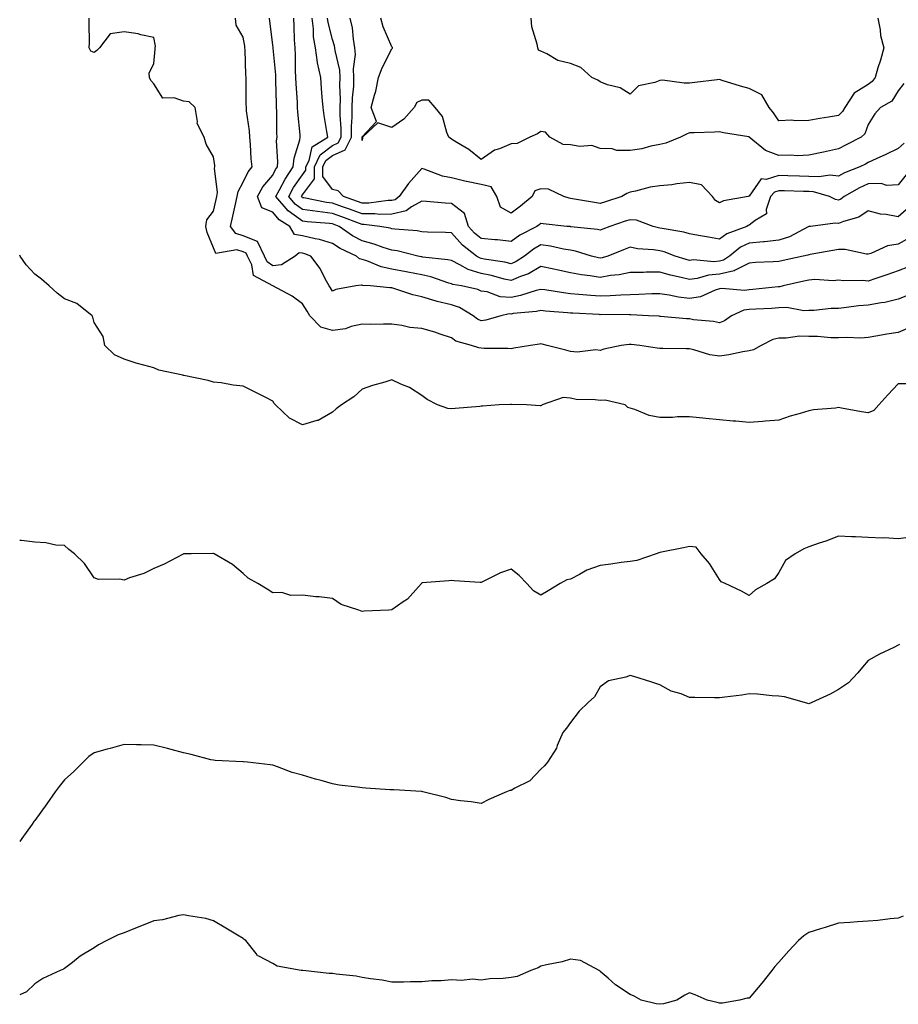
# Model space of a CAD drawing. Units: inches. Extents: x 913043 to 915683, y 7268858 to 7271498.
# Drawn here: x 913043 to 913338, y 7269511 to 7269841 of the extents above; entities that cross this region are included whole.
import ezdxf

# ---------------------------------------------------------------- set-up
doc = ezdxf.new("R2010")
doc.units = ezdxf.units.IN
doc.header["$MEASUREMENT"] = 0
doc.layers.add('Contour_91307268', color=7, linetype='Continuous', true_color=0xef19cd)

msp = doc.modelspace()

# ---------------------------------------------------------------- linework, layer by layer
at = {"layer": 'Contour_91307268'}
for points in [[(913341.98, 7269737.99, 3254), (913338.05, 7269736.3, 3254), (913334.25, 7269735.73, 3254), (913331.26, 7269735.13, 3254), (913328.05, 7269734.61, 3254), (913325.57, 7269734.4, 3254), (913320.77, 7269734.64, 3254), (913318.05, 7269734.47, 3254), (913315.5, 7269734.47, 3254), (913311.04, 7269734.92, 3254), (913308.05, 7269734.92, 3254), (913304.97, 7269735, 3254), (913300.45, 7269734.32, 3254), (913298.05, 7269734.42, 3254), (913296.05, 7269733.92, 3254), (913292.08, 7269731.92, 3254), (913289.49, 7269730.48, 3254), (913288.05, 7269730.12, 3254), (913285.95, 7269729.81, 3254), (913281.26, 7269728.71, 3254), (913278.05, 7269728.32, 3254), (913274.85, 7269728.73, 3254), (913269.49, 7269730.48, 3254), (913268.05, 7269730.75, 3254), (913266.89, 7269730.76, 3254), (913259.09, 7269730.88, 3254), (913258.05, 7269730.89, 3254), (913257.11, 7269730.98, 3254), (913251.34, 7269731.92, 3254), (913248.36, 7269732.23, 3254), (913248.05, 7269732.25, 3254), (913247.73, 7269732.24, 3254), (913245.07, 7269731.92, 3254), (913239.28, 7269730.7, 3254), (913238.05, 7269730.23, 3254), (913236.59, 7269730.46, 3254), (913230.3, 7269729.67, 3254), (913228.05, 7269729.88, 3254), (913226.45, 7269730.32, 3254), (913220.17, 7269731.92, 3254), (913218.49, 7269732.36, 3254), (913218.05, 7269732.45, 3254), (913217.6, 7269732.37, 3254), (913214.65, 7269731.92, 3254), (913208.99, 7269730.98, 3254), (913208.05, 7269730.77, 3254), (913207.01, 7269730.88, 3254), (913199.04, 7269730.93, 3254), (913198.05, 7269731.02, 3254), (913197.29, 7269731.16, 3254), (913194.82, 7269731.92, 3254), (913189.5, 7269733.37, 3254), (913188.05, 7269734.48, 3254), (913184.27, 7269735.7, 3254), (913182.5, 7269736.37, 3254), (913178.05, 7269737.57, 3254), (913174.11, 7269737.97, 3254), (913171.39, 7269738.58, 3254), (913168.05, 7269739.02, 3254), (913165.25, 7269739.12, 3254), (913160.99, 7269738.98, 3254), (913158.05, 7269739.07, 3254), (913154.4, 7269738.27, 3254), (913152.5, 7269737.47, 3254), (913148.05, 7269736.89, 3254), (913144.17, 7269738.04, 3254), (913140.47, 7269741.92, 3254), (913139.54, 7269743.41, 3254), (913138.05, 7269745.89, 3254), (913134.57, 7269748.44, 3254), (913128.07, 7269751.92, 3254), (913128.03, 7269751.94, 3254), (913121.56, 7269755.43, 3254), (913120.93, 7269759.04, 3254), (913119.55, 7269761.92, 3254), (913119.07, 7269762.94, 3254), (913118.05, 7269763.33, 3254), (913115.95, 7269764.02, 3254), (913108.88, 7269762.76, 3254), (913108.05, 7269764.7, 3254), (913105.97, 7269769.84, 3254), (913105.56, 7269771.92, 3254), (913105.88, 7269774.1, 3254), (913108.05, 7269777.08, 3254), (913109.04, 7269780.93, 3254), (913109.26, 7269781.92, 3254), (913109.48, 7269783.35, 3254), (913108.44, 7269791.54, 3254), (913108.55, 7269791.92, 3254), (913108.5, 7269792.37, 3254), (913108.05, 7269795.33, 3254), (913105.66, 7269799.54, 3254), (913104.93, 7269801.92, 3254), (913102.66, 7269806.53, 3254), (913102.78, 7269807.19, 3254), (913101.89, 7269811.92, 3254), (913099.93, 7269813.8, 3254), (913098.05, 7269813.98, 3254), (913094.84, 7269815.13, 3254), (913091.1, 7269814.97, 3254), (913088.05, 7269819.79, 3254), (913087.05, 7269820.92, 3254), (913086.65, 7269821.92, 3254), (913086.51, 7269823.46, 3254), (913088.05, 7269826.71, 3254), (913088.53, 7269831.44, 3254), (913088.47, 7269831.92, 3254), (913088.57, 7269832.44, 3254), (913088.05, 7269835.36, 3254), (913083.64, 7269836.33, 3254), (913082.8, 7269836.68, 3254), (913078.05, 7269837.33, 3254), (913073.38, 7269836.59, 3254), (913069.79, 7269831.92, 3254), (913068.9, 7269831.07, 3254), (913068.05, 7269830.3, 3254), (913066.9, 7269830.77, 3254), (913066.35, 7269831.92, 3254), (913066.42, 7269833.55, 3254), (913066.3, 7269840.17, 3254), (913066.36, 7269841.92, 3254)], [(913341.23, 7269748.74, 3253), (913338.05, 7269747.43, 3253), (913333.61, 7269746.35, 3253), (913332.39, 7269746.26, 3253), (913328.05, 7269745.46, 3253), (913324.76, 7269745.2, 3253), (913320.75, 7269744.62, 3253), (913318.05, 7269744.38, 3253), (913315.64, 7269744.33, 3253), (913309.82, 7269743.69, 3253), (913308.05, 7269743.64, 3253), (913306.38, 7269743.59, 3253), (913300.76, 7269744.63, 3253), (913298.05, 7269744.58, 3253), (913295.59, 7269744.38, 3253), (913290.27, 7269744.14, 3253), (913288.05, 7269743.97, 3253), (913286.24, 7269743.73, 3253), (913282.08, 7269741.92, 3253), (913279.75, 7269740.22, 3253), (913278.05, 7269739.5, 3253), (913276.05, 7269739.92, 3253), (913269.4, 7269740.57, 3253), (913268.05, 7269740.81, 3253), (913266.99, 7269740.87, 3253), (913258.3, 7269741.67, 3253), (913258.05, 7269741.69, 3253), (913257.83, 7269741.71, 3253), (913254.27, 7269741.92, 3253), (913248.3, 7269742.17, 3253), (913248.05, 7269742.17, 3253), (913247.81, 7269742.16, 3253), (913238.4, 7269742.27, 3253), (913238.05, 7269742.25, 3253), (913237.68, 7269742.28, 3253), (913228.87, 7269742.74, 3253), (913228.05, 7269742.81, 3253), (913227.05, 7269742.92, 3253), (913219.6, 7269743.47, 3253), (913218.05, 7269743.66, 3253), (913216.64, 7269743.33, 3253), (913208.74, 7269742.61, 3253), (913208.05, 7269742.48, 3253), (913207.45, 7269742.52, 3253), (913204.63, 7269741.92, 3253), (913199.58, 7269740.39, 3253), (913198.05, 7269740.19, 3253), (913196.84, 7269740.71, 3253), (913195.39, 7269741.92, 3253), (913190.79, 7269744.66, 3253), (913188.05, 7269745.61, 3253), (913183.25, 7269746.72, 3253), (913182.89, 7269746.76, 3253), (913178.05, 7269748.31, 3253), (913175.1, 7269748.96, 3253), (913168.98, 7269750.99, 3253), (913168.05, 7269751.24, 3253), (913167.39, 7269751.27, 3253), (913160.87, 7269751.92, 3253), (913158.21, 7269752.08, 3253), (913158.05, 7269752.13, 3253), (913157.78, 7269752.19, 3253), (913155.89, 7269751.92, 3253), (913149.2, 7269750.77, 3253), (913148.05, 7269750.19, 3253), (913147.38, 7269751.26, 3253), (913146.98, 7269751.92, 3253), (913145.62, 7269754.35, 3253), (913143.92, 7269757.8, 3253), (913140.8, 7269761.92, 3253), (913138.82, 7269762.69, 3253), (913138.05, 7269762.88, 3253), (913136.89, 7269763.08, 3253), (913135.53, 7269761.92, 3253), (913130.95, 7269759.02, 3253), (913128.05, 7269758.67, 3253), (913126.18, 7269760.05, 3253), (913125.28, 7269761.92, 3253), (913122.94, 7269766.81, 3253), (913118.05, 7269768.72, 3253), (913115.64, 7269769.51, 3253), (913113.83, 7269771.92, 3253), (913114.64, 7269775.33, 3253), (913115.51, 7269779.38, 3253), (913116.09, 7269781.92, 3253), (913116.35, 7269783.62, 3253), (913118.05, 7269786.78, 3253), (913119.7, 7269790.27, 3253), (913121.04, 7269791.92, 3253), (913120.81, 7269794.67, 3253), (913120.51, 7269799.47, 3253), (913120.3, 7269801.92, 3253), (913120.16, 7269804.03, 3253), (913119.23, 7269810.74, 3253), (913119.14, 7269811.92, 3253), (913119.12, 7269812.98, 3253), (913119.06, 7269820.91, 3253), (913119.03, 7269821.92, 3253), (913118.96, 7269822.83, 3253), (913118.72, 7269831.25, 3253), (913118.67, 7269831.92, 3253), (913118.59, 7269832.47, 3253), (913118.05, 7269835.49, 3253), (913115.68, 7269839.55, 3253), (913115.47, 7269841.92, 3253)], [(913341.58, 7269758.39, 3252), (913338.05, 7269757.01, 3252), (913334.3, 7269755.68, 3252), (913330.56, 7269754.44, 3252), (913328.05, 7269753.57, 3252), (913326.24, 7269753.73, 3252), (913319.75, 7269753.62, 3252), (913318.05, 7269753.8, 3252), (913316.3, 7269753.67, 3252), (913310.15, 7269754.03, 3252), (913308.05, 7269753.9, 3252), (913306.43, 7269753.54, 3252), (913299.45, 7269751.92, 3252), (913298.31, 7269751.66, 3252), (913298.05, 7269751.65, 3252), (913297.76, 7269751.63, 3252), (913289.28, 7269750.69, 3252), (913288.05, 7269750.59, 3252), (913286.52, 7269750.39, 3252), (913278.87, 7269751.1, 3252), (913278.05, 7269750.91, 3252), (913276.66, 7269750.53, 3252), (913271.75, 7269748.22, 3252), (913268.05, 7269747.64, 3252), (913264.27, 7269748.14, 3252), (913261.17, 7269748.8, 3252), (913258.05, 7269749.27, 3252), (913255.38, 7269749.25, 3252), (913250.97, 7269749, 3252), (913248.05, 7269748.98, 3252), (913244.99, 7269748.86, 3252), (913241.41, 7269748.56, 3252), (913238.05, 7269748.44, 3252), (913234.81, 7269748.69, 3252), (913230.88, 7269749.09, 3252), (913228.05, 7269749.31, 3252), (913225.71, 7269749.58, 3252), (913219.37, 7269750.6, 3252), (913218.05, 7269750.77, 3252), (913216.54, 7269750.41, 3252), (913211.29, 7269748.69, 3252), (913208.05, 7269748.08, 3252), (913204.43, 7269748.3, 3252), (913200.08, 7269749.89, 3252), (913198.05, 7269750.11, 3252), (913196.85, 7269750.72, 3252), (913191.37, 7269751.92, 3252), (913188.52, 7269752.39, 3252), (913188.05, 7269752.61, 3252), (913187.11, 7269752.86, 3252), (913181.14, 7269755.01, 3252), (913178.05, 7269755.64, 3252), (913173.42, 7269756.55, 3252), (913172.8, 7269756.67, 3252), (913168.05, 7269757.6, 3252), (913164.46, 7269758.33, 3252), (913159.66, 7269760.31, 3252), (913158.05, 7269760.77, 3252), (913157.14, 7269761, 3252), (913156.16, 7269761.92, 3252), (913150.62, 7269764.5, 3252), (913148.05, 7269766.22, 3252), (913143.68, 7269767.55, 3252), (913142.21, 7269767.76, 3252), (913138.05, 7269768.75, 3252), (913135.35, 7269769.22, 3252), (913133.7, 7269771.92, 3252), (913130.21, 7269774.08, 3252), (913128.05, 7269776.71, 3252), (913124.34, 7269778.21, 3252), (913122.88, 7269781.92, 3252), (913124.73, 7269785.24, 3252), (913128.05, 7269789.15, 3252), (913128.97, 7269790.99, 3252), (913129.59, 7269791.92, 3252), (913129.77, 7269793.64, 3252), (913129.3, 7269800.67, 3252), (913129.49, 7269801.92, 3252), (913129.41, 7269803.28, 3252), (913129.38, 7269810.59, 3252), (913129.31, 7269811.92, 3252), (913129.26, 7269813.13, 3252), (913129.08, 7269820.89, 3252), (913129.04, 7269821.92, 3252), (913128.99, 7269822.86, 3252), (913128.16, 7269831.81, 3252), (913128.15, 7269831.92, 3252), (913128.14, 7269832.02, 3252), (913128.05, 7269832.97, 3252), (913127.04, 7269840.91, 3252), (913126.89, 7269841.92, 3252)], [(913341.87, 7269768.09, 3251), (913338.05, 7269765.96, 3251), (913334.53, 7269765.44, 3251), (913328.94, 7269762.82, 3251), (913328.05, 7269762.57, 3251), (913327.43, 7269762.54, 3251), (913320.34, 7269764.21, 3251), (913318.05, 7269764.14, 3251), (913316.12, 7269763.85, 3251), (913308.59, 7269762.46, 3251), (913308.05, 7269762.37, 3251), (913307.74, 7269762.23, 3251), (913306.2, 7269761.92, 3251), (913299.51, 7269760.46, 3251), (913298.05, 7269760.13, 3251), (913296.09, 7269759.96, 3251), (913290.22, 7269759.74, 3251), (913288.05, 7269759.54, 3251), (913283.4, 7269757.27, 3251), (913282.98, 7269756.99, 3251), (913278.05, 7269755.88, 3251), (913274.41, 7269755.56, 3251), (913270.55, 7269754.42, 3251), (913268.05, 7269754.09, 3251), (913265.17, 7269754.79, 3251), (913261.65, 7269755.52, 3251), (913258.05, 7269756.5, 3251), (913253.47, 7269756.5, 3251), (913252.58, 7269756.45, 3251), (913248.05, 7269756.45, 3251), (913244.34, 7269755.63, 3251), (913241.5, 7269755.37, 3251), (913238.05, 7269754.75, 3251), (913234.65, 7269755.33, 3251), (913231.78, 7269755.65, 3251), (913228.05, 7269756.37, 3251), (913223.42, 7269757.29, 3251), (913222.46, 7269757.51, 3251), (913218.05, 7269758.42, 3251), (913213.96, 7269756.01, 3251), (913211.18, 7269755.05, 3251), (913208.05, 7269753.7, 3251), (913205.74, 7269754.22, 3251), (913201.51, 7269755.38, 3251), (913198.05, 7269756.09, 3251), (913193.6, 7269757.48, 3251), (913190.91, 7269759.06, 3251), (913188.05, 7269760.44, 3251), (913186.87, 7269760.74, 3251), (913178.38, 7269761.59, 3251), (913178.05, 7269761.66, 3251), (913177.83, 7269761.71, 3251), (913176.74, 7269761.92, 3251), (913169.83, 7269763.7, 3251), (913168.05, 7269763.97, 3251), (913165.1, 7269764.88, 3251), (913162.12, 7269765.99, 3251), (913158.05, 7269767.02, 3251), (913154.83, 7269768.71, 3251), (913150.31, 7269771.92, 3251), (913148.67, 7269772.55, 3251), (913148.05, 7269772.77, 3251), (913147.08, 7269772.9, 3251), (913139.62, 7269773.49, 3251), (913138.05, 7269773.73, 3251), (913133.23, 7269777.1, 3251), (913129.08, 7269781.92, 3251), (913130.3, 7269784.17, 3251), (913132.13, 7269787.84, 3251), (913134.86, 7269791.92, 3251), (913135.16, 7269794.8, 3251), (913137.13, 7269801, 3251), (913137.27, 7269801.92, 3251), (913137.22, 7269802.74, 3251), (913136.43, 7269810.3, 3251), (913136.35, 7269811.92, 3251), (913136.27, 7269813.7, 3251), (913135.9, 7269819.77, 3251), (913135.81, 7269821.92, 3251), (913135.69, 7269824.27, 3251), (913135.63, 7269829.5, 3251), (913135.5, 7269831.92, 3251), (913135.34, 7269834.63, 3251), (913135.23, 7269839.11, 3251), (913135.06, 7269841.92, 3251)], [(913341.74, 7269778.23, 3250), (913338.05, 7269775.08, 3250), (913334.09, 7269775.88, 3250), (913332.18, 7269776.04, 3250), (913328.05, 7269777.16, 3250), (913324.92, 7269775.05, 3250), (913319.69, 7269773.56, 3250), (913318.05, 7269772.87, 3250), (913316.95, 7269773.02, 3250), (913308.64, 7269771.92, 3250), (913308.11, 7269771.86, 3250), (913308.05, 7269771.85, 3250), (913307.92, 7269771.79, 3250), (913301.57, 7269768.39, 3250), (913298.05, 7269767.28, 3250), (913293.21, 7269766.76, 3250), (913292.88, 7269766.75, 3250), (913288.05, 7269766.3, 3250), (913285.09, 7269764.89, 3250), (913281.44, 7269761.92, 3250), (913279.42, 7269760.55, 3250), (913278.05, 7269760.24, 3250), (913276.21, 7269760.07, 3250), (913269.31, 7269760.66, 3250), (913268.05, 7269760.49, 3250), (913266.91, 7269760.78, 3250), (913263.17, 7269761.92, 3250), (913259.48, 7269763.36, 3250), (913258.05, 7269763.7, 3250), (913255.93, 7269764.04, 3250), (913250.55, 7269764.42, 3250), (913248.05, 7269764.92, 3250), (913245.89, 7269764.08, 3250), (913240.61, 7269761.92, 3250), (913238.65, 7269761.32, 3250), (913238.05, 7269761.22, 3250), (913237.45, 7269761.31, 3250), (913235.04, 7269761.92, 3250), (913229.73, 7269763.6, 3250), (913228.05, 7269763.92, 3250), (913225.68, 7269764.29, 3250), (913221.36, 7269765.23, 3250), (913218.05, 7269765.68, 3250), (913215.65, 7269764.32, 3250), (913212.54, 7269761.92, 3250), (913209.83, 7269760.14, 3250), (913208.05, 7269759.37, 3250), (913205.98, 7269759.85, 3250), (913199, 7269760.96, 3250), (913198.05, 7269761.16, 3250), (913197.47, 7269761.34, 3250), (913196.49, 7269761.92, 3250), (913191.74, 7269765.61, 3250), (913188.05, 7269769.73, 3250), (913186.02, 7269769.89, 3250), (913180, 7269769.97, 3250), (913178.05, 7269770.1, 3250), (913176.51, 7269770.39, 3250), (913169.02, 7269770.95, 3250), (913168.05, 7269771.1, 3250), (913167.42, 7269771.3, 3250), (913163.96, 7269771.92, 3250), (913158.66, 7269772.53, 3250), (913158.05, 7269772.52, 3250), (913157.1, 7269772.87, 3250), (913151.23, 7269775.1, 3250), (913148.05, 7269776.25, 3250), (913143.07, 7269776.9, 3250), (913143.04, 7269776.9, 3250), (913138.05, 7269777.64, 3250), (913135.54, 7269779.41, 3250), (913133.37, 7269781.92, 3250), (913135.02, 7269784.95, 3250), (913138.05, 7269789.26, 3250), (913139.17, 7269790.8, 3250), (913139.17, 7269791.92, 3250), (913140.25, 7269794.12, 3250), (913141.26, 7269798.71, 3250), (913146.47, 7269801.92, 3250), (913146.18, 7269803.79, 3250), (913145.3, 7269809.17, 3250), (913144.89, 7269811.92, 3250), (913144.63, 7269815.34, 3250), (913144.41, 7269818.29, 3250), (913144.13, 7269821.92, 3250), (913143.09, 7269826.88, 3250), (913143.07, 7269826.94, 3250), (913142.32, 7269831.92, 3250), (913141.74, 7269835.61, 3250), (913141.7, 7269838.28, 3250), (913141.25, 7269841.92, 3250)], [(913340.75, 7269789.22, 3249), (913338.05, 7269785.92, 3249), (913334.28, 7269785.69, 3249), (913332.42, 7269786.29, 3249), (913328.05, 7269786.17, 3249), (913325.11, 7269784.87, 3249), (913319.92, 7269781.92, 3249), (913318.86, 7269781.11, 3249), (913318.05, 7269780.78, 3249), (913317.04, 7269780.91, 3249), (913315.04, 7269781.92, 3249), (913309.67, 7269783.53, 3249), (913308.05, 7269783.63, 3249), (913306.29, 7269783.69, 3249), (913299.97, 7269783.84, 3249), (913298.05, 7269783.9, 3249), (913296.55, 7269783.41, 3249), (913295.26, 7269781.92, 3249), (913293.75, 7269777.62, 3249), (913293.88, 7269776.09, 3249), (913290.02, 7269773.89, 3249), (913288.05, 7269772.32, 3249), (913287.75, 7269772.22, 3249), (913287.24, 7269771.92, 3249), (913280.5, 7269769.47, 3249), (913278.05, 7269767.61, 3249), (913274.37, 7269768.25, 3249), (913271.08, 7269768.89, 3249), (913268.05, 7269769.43, 3249), (913266.15, 7269770.02, 3249), (913258.81, 7269771.16, 3249), (913258.05, 7269771.34, 3249), (913257.55, 7269771.42, 3249), (913255.81, 7269771.92, 3249), (913250.19, 7269774.06, 3249), (913248.05, 7269774.17, 3249), (913246.34, 7269773.63, 3249), (913241.28, 7269771.92, 3249), (913238.93, 7269771.04, 3249), (913238.05, 7269770.69, 3249), (913237.05, 7269770.92, 3249), (913228.16, 7269771.8, 3249), (913228.05, 7269771.83, 3249), (913227.97, 7269771.84, 3249), (913226.85, 7269771.92, 3249), (913218.87, 7269772.73, 3249), (913218.05, 7269772.92, 3249), (913217.5, 7269772.47, 3249), (913216.73, 7269771.92, 3249), (913210.96, 7269769, 3249), (913208.05, 7269766.85, 3249), (913203.55, 7269767.42, 3249), (913202.57, 7269767.4, 3249), (913198.05, 7269767.85, 3249), (913195.79, 7269769.66, 3249), (913193.74, 7269771.92, 3249), (913192.42, 7269776.3, 3249), (913188.05, 7269779.66, 3249), (913185.9, 7269779.77, 3249), (913179.67, 7269780.3, 3249), (913178.05, 7269780.39, 3249), (913174.59, 7269778.46, 3249), (913172.81, 7269777.15, 3249), (913168.05, 7269776.02, 3249), (913164.01, 7269775.96, 3249), (913162.28, 7269776.16, 3249), (913158.05, 7269776.11, 3249), (913153.81, 7269777.68, 3249), (913151.47, 7269778.5, 3249), (913148.05, 7269779.73, 3249), (913146.11, 7269779.99, 3249), (913138.46, 7269781.5, 3249), (913138.05, 7269781.57, 3249), (913137.84, 7269781.71, 3249), (913137.66, 7269781.92, 3249), (913137.8, 7269782.17, 3249), (913138.05, 7269782.53, 3249), (913142.01, 7269787.96, 3249), (913142, 7269791.92, 3249), (913143.99, 7269795.97, 3249), (913148.05, 7269799.12, 3249), (913149.98, 7269800, 3249), (913150.98, 7269801.92, 3249), (913150.97, 7269804.85, 3249), (913150.67, 7269809.29, 3249), (913150.67, 7269811.92, 3249), (913150.75, 7269814.63, 3249), (913150.58, 7269819.38, 3249), (913150.68, 7269821.92, 3249), (913150.55, 7269824.43, 3249), (913148.94, 7269831.03, 3249), (913148.88, 7269831.92, 3249), (913148.75, 7269832.62, 3249), (913148.05, 7269834.68, 3249), (913146.58, 7269840.45, 3249), (913146.39, 7269841.92, 3249)], [(913340.13, 7269799.84, 3248), (913338.05, 7269798.12, 3248), (913333.94, 7269796.03, 3248), (913330.76, 7269794.63, 3248), (913328.05, 7269793.38, 3248), (913327.09, 7269792.88, 3248), (913325.25, 7269791.92, 3248), (913320.08, 7269789.9, 3248), (913318.05, 7269788.83, 3248), (913315.23, 7269789.1, 3248), (913311.44, 7269788.53, 3248), (913308.05, 7269788.74, 3248), (913304.95, 7269788.82, 3248), (913301.02, 7269788.95, 3248), (913298.05, 7269789.03, 3248), (913293.8, 7269787.67, 3248), (913292.12, 7269787.85, 3248), (913288.05, 7269782.05, 3248), (913287.93, 7269782.05, 3248), (913287.67, 7269781.92, 3248), (913279.46, 7269780.51, 3248), (913278.05, 7269779.83, 3248), (913276.76, 7269780.62, 3248), (913275.77, 7269781.92, 3248), (913271.99, 7269785.86, 3248), (913268.05, 7269786.64, 3248), (913263.74, 7269786.24, 3248), (913262.08, 7269785.94, 3248), (913258.05, 7269785.51, 3248), (913254.83, 7269785.13, 3248), (913249.83, 7269783.71, 3248), (913248.05, 7269783.42, 3248), (913246.99, 7269782.98, 3248), (913245.3, 7269781.92, 3248), (913239.75, 7269780.22, 3248), (913238.05, 7269779.66, 3248), (913236.06, 7269779.93, 3248), (913228.74, 7269781.23, 3248), (913228.05, 7269781.32, 3248), (913227.55, 7269781.42, 3248), (913225.84, 7269781.92, 3248), (913220.59, 7269784.46, 3248), (913218.05, 7269784.54, 3248), (913216.1, 7269783.87, 3248), (913215.15, 7269781.92, 3248), (913211.26, 7269778.71, 3248), (913208.05, 7269776.38, 3248), (913204.53, 7269778.4, 3248), (913203.3, 7269781.92, 3248), (913201.33, 7269785.19, 3248), (913198.05, 7269785.95, 3248), (913193.1, 7269786.98, 3248), (913192.94, 7269787.03, 3248), (913188.05, 7269788.26, 3248), (913184.98, 7269788.85, 3248), (913178.83, 7269791.14, 3248), (913178.05, 7269791.34, 3248), (913173.6, 7269786.37, 3248), (913170.48, 7269781.92, 3248), (913169.08, 7269780.89, 3248), (913168.05, 7269780.65, 3248), (913166.76, 7269780.63, 3248), (913160.25, 7269779.72, 3248), (913158.05, 7269779.69, 3248), (913156.43, 7269780.3, 3248), (913151.79, 7269781.92, 3248), (913149.97, 7269783.84, 3248), (913148.05, 7269784.37, 3248), (913144.84, 7269788.71, 3248), (913144.83, 7269791.92, 3248), (913145.89, 7269794.08, 3248), (913148.05, 7269795.76, 3248), (913152.3, 7269797.67, 3248), (913154.51, 7269801.92, 3248), (913154.51, 7269805.46, 3248), (913154.7, 7269808.57, 3248), (913154.69, 7269811.92, 3248), (913154.79, 7269815.17, 3248), (913155.2, 7269819.07, 3248), (913155.3, 7269821.92, 3248), (913155.16, 7269824.81, 3248), (913155.77, 7269829.64, 3248), (913155.61, 7269831.92, 3248), (913155.08, 7269834.89, 3248), (913154.82, 7269838.69, 3248), (913154.06, 7269841.92, 3248)], [(913340.02, 7269819.95, 3247), (913338.05, 7269817.45, 3247), (913336, 7269813.96, 3247), (913332.2, 7269811.92, 3247), (913330.28, 7269809.69, 3247), (913328.05, 7269806.19, 3247), (913326.9, 7269803.06, 3247), (913325.72, 7269801.92, 3247), (913320.68, 7269799.29, 3247), (913318.05, 7269797.93, 3247), (913313.05, 7269796.92, 3247), (913313.05, 7269796.91, 3247), (913308.05, 7269795.84, 3247), (913304.29, 7269795.68, 3247), (913301.95, 7269795.82, 3247), (913298.05, 7269795.69, 3247), (913293.5, 7269797.37, 3247), (913288.1, 7269801.92, 3247), (913288.05, 7269801.99, 3247), (913287.97, 7269802.01, 3247), (913279.44, 7269803.31, 3247), (913278.05, 7269803.69, 3247), (913276.35, 7269803.63, 3247), (913269.52, 7269803.39, 3247), (913268.05, 7269803.34, 3247), (913267.01, 7269802.96, 3247), (913265, 7269801.92, 3247), (913260.09, 7269799.88, 3247), (913258.05, 7269799.47, 3247), (913255.05, 7269798.92, 3247), (913252.03, 7269797.94, 3247), (913248.05, 7269797.42, 3247), (913243.6, 7269797.47, 3247), (913241.98, 7269797.99, 3247), (913238.05, 7269798.08, 3247), (913235.17, 7269799.05, 3247), (913231.22, 7269798.75, 3247), (913228.05, 7269799.31, 3247), (913225.55, 7269799.43, 3247), (913221.05, 7269801.92, 3247), (913219.67, 7269803.54, 3247), (913218.05, 7269803.8, 3247), (913216.94, 7269803.03, 3247), (913214.39, 7269801.92, 3247), (913210.16, 7269799.81, 3247), (913208.05, 7269799.72, 3247), (913204.13, 7269798, 3247), (913202.48, 7269797.49, 3247), (913198.05, 7269794.43, 3247), (913193.89, 7269797.76, 3247), (913189.89, 7269800.08, 3247), (913188.05, 7269801.24, 3247), (913187.65, 7269801.53, 3247), (913187.2, 7269801.92, 3247), (913186.54, 7269803.43, 3247), (913184.98, 7269808.85, 3247), (913182.6, 7269811.92, 3247), (913180.49, 7269814.36, 3247), (913178.05, 7269814.33, 3247), (913176.37, 7269813.6, 3247), (913175.56, 7269811.92, 3247), (913172.06, 7269807.91, 3247), (913168.05, 7269805.12, 3247), (913163.27, 7269806.7, 3247), (913158.12, 7269801.92, 3247), (913158.15, 7269801.81, 3247), (913158.05, 7269800.84, 3247), (913158.04, 7269801.91, 3247), (913158.05, 7269801.92, 3247), (913158.05, 7269802, 3247), (913162.81, 7269807.16, 3247), (913161.11, 7269811.92, 3247), (913162.17, 7269816.04, 3247), (913162.65, 7269817.32, 3247), (913163.51, 7269821.92, 3247), (913164.78, 7269825.18, 3247), (913168.05, 7269831.62, 3247), (913168.19, 7269831.77, 3247), (913168.2, 7269831.92, 3247), (913168.18, 7269832.05, 3247), (913168.05, 7269832.23, 3247), (913165.06, 7269838.93, 3247), (913164.34, 7269841.92, 3247)], [(913331.25, 7269841.92, 3246), (913332.02, 7269837.96, 3246), (913332.18, 7269836.05, 3246), (913333.24, 7269831.92, 3246), (913332.15, 7269827.83, 3246), (913331.32, 7269825.19, 3246), (913330.38, 7269821.92, 3246), (913329.41, 7269820.56, 3246), (913328.05, 7269819.64, 3246), (913323.3, 7269816.67, 3246), (913320.2, 7269811.92, 3246), (913319.46, 7269810.5, 3246), (913318.05, 7269809.13, 3246), (913314.71, 7269808.57, 3246), (913311.77, 7269808.2, 3246), (913308.05, 7269807.53, 3246), (913303.53, 7269807.4, 3246), (913302.39, 7269807.57, 3246), (913298.05, 7269807.4, 3246), (913296.18, 7269810.05, 3246), (913294.82, 7269811.92, 3246), (913292.27, 7269816.15, 3246), (913288.05, 7269818.24, 3246), (913285.13, 7269819, 3246), (913278.97, 7269821, 3246), (913278.05, 7269821.27, 3246), (913277.34, 7269821.21, 3246), (913269.75, 7269820.22, 3246), (913268.05, 7269820.09, 3246), (913266.19, 7269820.05, 3246), (913258.96, 7269821.01, 3246), (913258.05, 7269820.98, 3246), (913256.4, 7269820.27, 3246), (913250.83, 7269819.14, 3246), (913248.05, 7269816.3, 3246), (913244.66, 7269818.53, 3246), (913240.44, 7269819.53, 3246), (913238.05, 7269820.46, 3246), (913237.23, 7269821.1, 3246), (913235.24, 7269821.92, 3246), (913231.47, 7269825.34, 3246), (913228.05, 7269826.62, 3246), (913223.79, 7269827.65, 3246), (913220.09, 7269829.89, 3246), (913218.05, 7269830.79, 3246), (913217.3, 7269831.17, 3246), (913217.03, 7269831.92, 3246), (913216.85, 7269833.11, 3246), (913215.08, 7269838.95, 3246), (913214.78, 7269841.92, 3246)], [(913340.97, 7269719, 3255), (913338.05, 7269719, 3255), (913334.6, 7269715.37, 3255), (913331.65, 7269711.92, 3255), (913329.96, 7269710.01, 3255), (913328.05, 7269709.26, 3255), (913325.8, 7269709.66, 3255), (913319.11, 7269710.87, 3255), (913318.05, 7269711.05, 3255), (913317, 7269710.87, 3255), (913309.63, 7269710.34, 3255), (913308.05, 7269709.99, 3255), (913305.23, 7269709.1, 3255), (913301.82, 7269708.15, 3255), (913298.05, 7269706.82, 3255), (913293.53, 7269706.44, 3255), (913292.51, 7269706.37, 3255), (913288.05, 7269706, 3255), (913283.53, 7269706.44, 3255), (913282.65, 7269706.53, 3255), (913278.05, 7269706.98, 3255), (913273.53, 7269707.41, 3255), (913272.47, 7269707.51, 3255), (913268.05, 7269707.92, 3255), (913264.01, 7269707.88, 3255), (913262.28, 7269707.69, 3255), (913258.05, 7269707.66, 3255), (913254.5, 7269708.37, 3255), (913249.62, 7269710.35, 3255), (913248.05, 7269710.8, 3255), (913247.24, 7269711.11, 3255), (913246.38, 7269711.92, 3255), (913239.66, 7269713.53, 3255), (913238.05, 7269713.4, 3255), (913236.29, 7269713.69, 3255), (913229.92, 7269713.8, 3255), (913228.05, 7269714.21, 3255), (913225.53, 7269714.45, 3255), (913218.5, 7269711.92, 3255), (913218.25, 7269711.72, 3255), (913218.05, 7269711.68, 3255), (913217.81, 7269711.68, 3255), (913213.26, 7269711.92, 3255), (913208.26, 7269712.13, 3255), (913208.05, 7269712.08, 3255), (913207.85, 7269712.12, 3255), (913204.02, 7269711.92, 3255), (913198.45, 7269711.52, 3255), (913198.05, 7269711.49, 3255), (913197.58, 7269711.45, 3255), (913189.26, 7269710.71, 3255), (913188.05, 7269710.6, 3255), (913186.85, 7269710.72, 3255), (913183.38, 7269711.92, 3255), (913179.87, 7269713.75, 3255), (913178.05, 7269715.06, 3255), (913173.93, 7269717.8, 3255), (913171.09, 7269718.88, 3255), (913168.05, 7269720.31, 3255), (913165.71, 7269719.59, 3255), (913161.53, 7269718.44, 3255), (913158.05, 7269717.24, 3255), (913155.27, 7269714.69, 3255), (913151.12, 7269711.92, 3255), (913149.34, 7269710.62, 3255), (913148.05, 7269709.54, 3255), (913143.22, 7269706.74, 3255), (913142.85, 7269706.72, 3255), (913138.05, 7269705.3, 3255), (913133.64, 7269707.51, 3255), (913128.9, 7269711.92, 3255), (913128.53, 7269712.41, 3255), (913128.05, 7269713.23, 3255), (913125.42, 7269714.55, 3255), (913122.28, 7269716.15, 3255), (913118.05, 7269718.21, 3255), (913114.67, 7269718.54, 3255), (913110.65, 7269719.32, 3255), (913108.05, 7269719.63, 3255), (913106.26, 7269720.12, 3255), (913098.14, 7269721.83, 3255), (913098.05, 7269721.85, 3255), (913098, 7269721.87, 3255), (913097.79, 7269721.92, 3255), (913089.74, 7269723.61, 3255), (913088.05, 7269724.35, 3255), (913084.66, 7269725.32, 3255), (913082.1, 7269725.96, 3255), (913078.05, 7269727.26, 3255), (913074.9, 7269728.77, 3255), (913071.59, 7269731.92, 3255), (913071.03, 7269734.9, 3255), (913068.05, 7269739.61, 3255), (913067.53, 7269741.4, 3255), (913067.35, 7269741.92, 3255), (913062.15, 7269746.01, 3255), (913058.05, 7269747.55, 3255), (913055.58, 7269749.45, 3255), (913052.86, 7269751.92, 3255), (913050.37, 7269754.23, 3255), (913048.05, 7269755.89, 3255), (913045.17, 7269759.05, 3255), (913043.17, 7269761.92, 3255), (913043, 7269762.2, 3255)], [(913342.52, 7269667.45, 3256), (913338.05, 7269666.89, 3256), (913333.36, 7269667.22, 3256), (913332.79, 7269667.18, 3256), (913328.05, 7269667.43, 3256), (913323.79, 7269667.66, 3256), (913322.38, 7269667.59, 3256), (913318.05, 7269667.79, 3256), (913313.83, 7269666.14, 3256), (913311.56, 7269665.43, 3256), (913308.05, 7269664.2, 3256), (913306.4, 7269663.57, 3256), (913303.45, 7269661.92, 3256), (913300.3, 7269659.67, 3256), (913298.05, 7269655.68, 3256), (913296.51, 7269653.45, 3256), (913294.01, 7269651.92, 3256), (913290.15, 7269649.81, 3256), (913288.05, 7269647.9, 3256), (913285.46, 7269649.33, 3256), (913279.95, 7269651.92, 3256), (913278.65, 7269652.52, 3256), (913278.05, 7269653.25, 3256), (913274.77, 7269658.64, 3256), (913271.97, 7269661.92, 3256), (913270.27, 7269664.14, 3256), (913268.05, 7269664.41, 3256), (913266.03, 7269663.94, 3256), (913258.58, 7269662.45, 3256), (913258.05, 7269662.33, 3256), (913257.73, 7269662.24, 3256), (913256.81, 7269661.92, 3256), (913250.29, 7269659.68, 3256), (913248.05, 7269659.34, 3256), (913245.09, 7269658.96, 3256), (913241.55, 7269658.41, 3256), (913238.05, 7269657.99, 3256), (913233.51, 7269656.46, 3256), (913231.1, 7269654.97, 3256), (913228.05, 7269653.39, 3256), (913226.79, 7269653.18, 3256), (913224.58, 7269651.92, 3256), (913220.51, 7269649.47, 3256), (913218.05, 7269648.05, 3256), (913215.58, 7269649.45, 3256), (913213.34, 7269651.92, 3256), (913210.76, 7269654.63, 3256), (913208.05, 7269656.79, 3256), (913204.49, 7269655.48, 3256), (913198.68, 7269652.55, 3256), (913198.05, 7269652.27, 3256), (913197.66, 7269652.31, 3256), (913188.96, 7269652.83, 3256), (913188.05, 7269652.93, 3256), (913187.15, 7269652.82, 3256), (913178.23, 7269652.1, 3256), (913178.05, 7269652.08, 3256), (913177.98, 7269651.99, 3256), (913177.94, 7269651.92, 3256), (913176.96, 7269650.84, 3256), (913173.32, 7269646.65, 3256), (913171.87, 7269645.75, 3256), (913168.05, 7269643.06, 3256), (913166.98, 7269642.98, 3256), (913158.71, 7269642.58, 3256), (913158.05, 7269642.54, 3256), (913156.95, 7269643.02, 3256), (913151.02, 7269644.9, 3256), (913148.05, 7269646.91, 3256), (913143.59, 7269647.47, 3256), (913142.48, 7269647.49, 3256), (913138.05, 7269647.96, 3256), (913134.04, 7269647.91, 3256), (913131.03, 7269648.94, 3256), (913128.05, 7269648.84, 3256), (913126.18, 7269650.05, 3256), (913122.96, 7269651.92, 3256), (913119.8, 7269653.67, 3256), (913118.05, 7269655.31, 3256), (913114.49, 7269658.37, 3256), (913108.31, 7269661.92, 3256), (913108.13, 7269662.01, 3256), (913108.05, 7269662.06, 3256), (913107.92, 7269662.06, 3256), (913100.55, 7269661.92, 3256), (913098.09, 7269661.88, 3256), (913098.05, 7269661.88, 3256), (913097.97, 7269661.83, 3256), (913091.52, 7269658.45, 3256), (913088.05, 7269656.97, 3256), (913084.65, 7269655.32, 3256), (913079.94, 7269653.81, 3256), (913078.05, 7269653.08, 3256), (913076.55, 7269653.42, 3256), (913069.42, 7269653.3, 3256), (913068.05, 7269653.88, 3256), (913064.76, 7269658.63, 3256), (913061.37, 7269661.92, 3256), (913059.51, 7269663.38, 3256), (913058.05, 7269664.7, 3256), (913055.11, 7269664.86, 3256), (913051.79, 7269665.65, 3256), (913048.05, 7269665.8, 3256), (913043.6, 7269666.36, 3256), (913043, 7269666.41, 3256)], [(913338.56, 7269631.4, 3257), (913338.05, 7269631.21, 3257), (913336.61, 7269630.48, 3257), (913331.83, 7269628.13, 3257), (913328.05, 7269626.1, 3257), (913326.1, 7269623.87, 3257), (913324.57, 7269621.92, 3257), (913321.38, 7269618.59, 3257), (913318.05, 7269616.3, 3257), (913315.24, 7269614.73, 3257), (913309.08, 7269611.92, 3257), (913308.35, 7269611.62, 3257), (913308.05, 7269611.55, 3257), (913307.75, 7269611.63, 3257), (913306.69, 7269611.92, 3257), (913299.93, 7269613.8, 3257), (913298.05, 7269614.04, 3257), (913295.81, 7269614.16, 3257), (913290.83, 7269614.7, 3257), (913288.05, 7269614.84, 3257), (913285.55, 7269614.41, 3257), (913279.92, 7269613.79, 3257), (913278.05, 7269613.5, 3257), (913276.44, 7269613.53, 3257), (913269.79, 7269613.66, 3257), (913268.05, 7269613.68, 3257), (913265.16, 7269614.81, 3257), (913261.85, 7269615.72, 3257), (913258.05, 7269617.88, 3257), (913255, 7269618.86, 3257), (913249.34, 7269620.63, 3257), (913248.05, 7269621.04, 3257), (913246.59, 7269620.46, 3257), (913240.8, 7269619.17, 3257), (913238.05, 7269617.23, 3257), (913236.14, 7269613.83, 3257), (913233.96, 7269611.92, 3257), (913230.96, 7269609.01, 3257), (913228.05, 7269605.28, 3257), (913226.68, 7269603.29, 3257), (913225.49, 7269601.92, 3257), (913223.59, 7269597.46, 3257), (913223.33, 7269596.64, 3257), (913220.29, 7269591.92, 3257), (913219.34, 7269590.63, 3257), (913218.05, 7269589.49, 3257), (913214.34, 7269585.63, 3257), (913209.31, 7269583.19, 3257), (913208.05, 7269582.43, 3257), (913207.65, 7269582.32, 3257), (913206.49, 7269581.92, 3257), (913200.62, 7269579.35, 3257), (913198.05, 7269578, 3257), (913194.71, 7269578.58, 3257), (913191.08, 7269578.89, 3257), (913188.05, 7269579.36, 3257), (913186.15, 7269580.02, 3257), (913178.48, 7269581.92, 3257), (913178.12, 7269582, 3257), (913178.05, 7269582.01, 3257), (913177.96, 7269582.01, 3257), (913168.67, 7269582.55, 3257), (913168.05, 7269582.57, 3257), (913167.38, 7269582.59, 3257), (913159.33, 7269583.2, 3257), (913158.05, 7269583.24, 3257), (913156.46, 7269583.5, 3257), (913150.35, 7269584.21, 3257), (913148.05, 7269584.65, 3257), (913144.26, 7269585.71, 3257), (913142.33, 7269586.2, 3257), (913138.05, 7269587.49, 3257), (913134.56, 7269588.43, 3257), (913129.63, 7269590.34, 3257), (913128.05, 7269590.86, 3257), (913127.17, 7269591.04, 3257), (913119.54, 7269591.92, 3257), (913118.18, 7269592.05, 3257), (913118.05, 7269592.04, 3257), (913117.92, 7269592.05, 3257), (913108.63, 7269592.5, 3257), (913108.05, 7269592.53, 3257), (913107.25, 7269592.72, 3257), (913100.63, 7269594.5, 3257), (913098.05, 7269595.08, 3257), (913093.83, 7269596.15, 3257), (913092.6, 7269596.46, 3257), (913088.05, 7269597.57, 3257), (913083.82, 7269597.69, 3257), (913082.24, 7269597.72, 3257), (913078.05, 7269597.84, 3257), (913073.44, 7269596.54, 3257), (913072.35, 7269596.22, 3257), (913068.05, 7269594.99, 3257), (913066.18, 7269593.8, 3257), (913064.28, 7269591.92, 3257), (913061.24, 7269588.73, 3257), (913058.05, 7269585.91, 3257), (913056.26, 7269583.72, 3257), (913054.86, 7269581.92, 3257), (913052.11, 7269577.86, 3257), (913048.05, 7269572.26, 3257), (913047.89, 7269572.08, 3257), (913047.79, 7269571.92, 3257), (913047.15, 7269571.01, 3257), (913043.69, 7269566.29, 3257), (913043, 7269565.22, 3257)], [(913339.77, 7269540.2, 3258), (913338.05, 7269539.44, 3258), (913335.4, 7269539.27, 3258), (913331.26, 7269538.71, 3258), (913328.05, 7269538.52, 3258), (913324.4, 7269538.27, 3258), (913321.92, 7269538.05, 3258), (913318.05, 7269537.79, 3258), (913313.63, 7269536.34, 3258), (913312.01, 7269535.88, 3258), (913308.05, 7269534.67, 3258), (913306.45, 7269533.52, 3258), (913304.67, 7269531.92, 3258), (913301.43, 7269528.53, 3258), (913298.05, 7269524.64, 3258), (913296.69, 7269523.28, 3258), (913295.63, 7269521.92, 3258), (913292.36, 7269517.61, 3258), (913288.05, 7269512.65, 3258), (913287.37, 7269512.6, 3258), (913284.78, 7269511.92, 3258), (913279.05, 7269510.92, 3258), (913278.05, 7269510.93, 3258), (913277.25, 7269511.12, 3258), (913273.91, 7269511.92, 3258), (913269.9, 7269513.77, 3258), (913268.05, 7269514.34, 3258), (913266.39, 7269513.58, 3258), (913263.78, 7269511.92, 3258), (913259.3, 7269510.67, 3258), (913258.05, 7269510.53, 3258), (913256.82, 7269510.69, 3258), (913251.8, 7269511.92, 3258), (913249.41, 7269513.28, 3258), (913248.05, 7269513.8, 3258), (913243.19, 7269517.06, 3258), (913240.67, 7269519.3, 3258), (913238.05, 7269521.59, 3258), (913237.88, 7269521.75, 3258), (913237.61, 7269521.92, 3258), (913231.4, 7269525.28, 3258), (913228.05, 7269525.67, 3258), (913225.2, 7269524.77, 3258), (913219.96, 7269523.82, 3258), (913218.05, 7269523.34, 3258), (913217.14, 7269522.83, 3258), (913214.69, 7269521.92, 3258), (913210.06, 7269519.91, 3258), (913208.05, 7269519.57, 3258), (913205.38, 7269519.25, 3258), (913200.92, 7269519.05, 3258), (913198.05, 7269518.65, 3258), (913195.09, 7269518.95, 3258), (913191.47, 7269518.5, 3258), (913188.05, 7269518.72, 3258), (913184.56, 7269518.43, 3258), (913181.5, 7269518.47, 3258), (913178.05, 7269518.1, 3258), (913174.25, 7269518.11, 3258), (913171.97, 7269518, 3258), (913168.05, 7269518.01, 3258), (913164.8, 7269518.67, 3258), (913160.9, 7269519.07, 3258), (913158.05, 7269519.56, 3258), (913156.06, 7269519.94, 3258), (913149.31, 7269520.65, 3258), (913148.05, 7269520.87, 3258), (913147.01, 7269520.88, 3258), (913138.1, 7269521.87, 3258), (913138, 7269521.87, 3258), (913137.55, 7269521.92, 3258), (913129.52, 7269523.38, 3258), (913128.05, 7269524.2, 3258), (913123.3, 7269526.67, 3258), (913122.91, 7269526.78, 3258), (913122.4, 7269527.57, 3258), (913118.99, 7269531.92, 3258), (913118.46, 7269532.32, 3258), (913118.05, 7269532.66, 3258), (913116.18, 7269533.79, 3258), (913112.28, 7269536.16, 3258), (913108.05, 7269538.62, 3258), (913105.49, 7269539.36, 3258), (913099.74, 7269540.23, 3258), (913098.05, 7269540.63, 3258), (913096.51, 7269540.38, 3258), (913091.02, 7269538.94, 3258), (913088.05, 7269538.58, 3258), (913083.31, 7269536.66, 3258), (913082.42, 7269536.3, 3258), (913078.05, 7269534.52, 3258), (913076.09, 7269533.88, 3258), (913072.26, 7269531.92, 3258), (913069.47, 7269530.5, 3258), (913068.05, 7269529.46, 3258), (913063.28, 7269526.69, 3258), (913060.74, 7269524.61, 3258), (913058.05, 7269522.51, 3258), (913057.66, 7269522.3, 3258), (913056.65, 7269521.92, 3258), (913050.72, 7269519.25, 3258), (913048.05, 7269517.43, 3258), (913045.23, 7269514.74, 3258), (913043, 7269513.72, 3258)]]:
    msp.add_polyline3d(points, dxfattribs=at)

doc.saveas('drawing.dxf')
